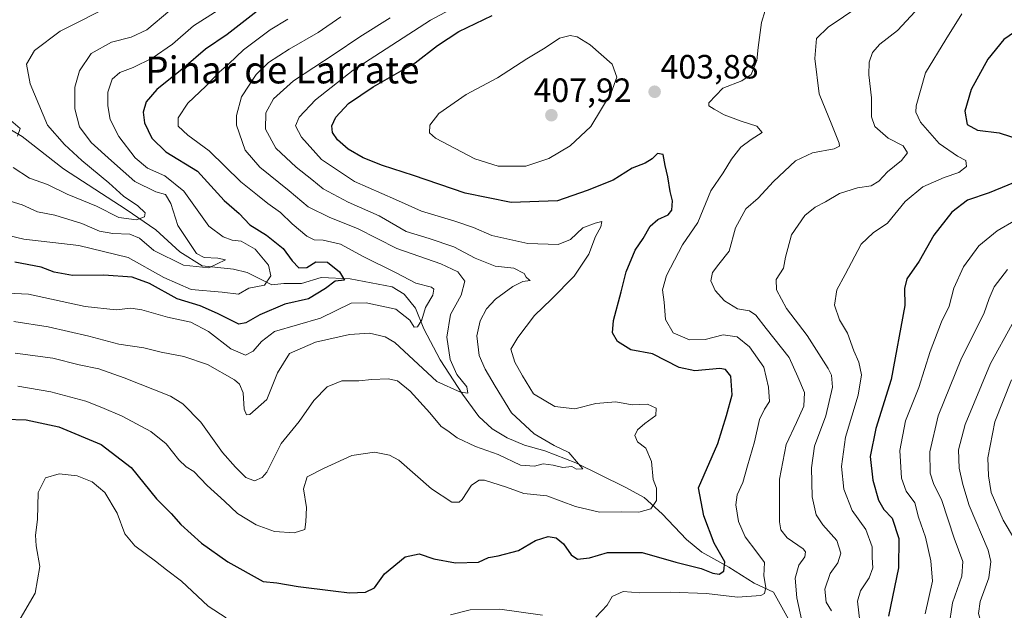
# Model space of a CAD drawing. Units: metres. Extents: x 628589 to 632071, y 4692603 to 4694980.
# Drawn here: x 629943 to 630236, y 4693650 to 4693825 of the extents above; entities that cross this region are included whole.
import ezdxf
from ezdxf.enums import TextEntityAlignment as Align

# ---------------------------------------------------------------- set-up
doc = ezdxf.new("R2010")
doc.units = ezdxf.units.M
doc.header["$MEASUREMENT"] = 0
for name, color, linetype, lineweight in [('Carátula', 7, 'Continuous', 5), ('Corriente natural lineal', 142, 'Continuous', 13), ('Curva de nivel maestra', 36, 'Continuous', 30), ('Curva de nivel normal', 36, 'Continuous', 0), ('Punto de cota en terreno', 7, 'Continuous', 0), ('Rótulo de punto de cota en terreno', 19, 'Continuous', 0), ('Texto cartográfico', 19, 'Continuous', 0)]:
    doc.layers.add(name, color=color, linetype=linetype, lineweight=lineweight)
doc.styles.add('Arial', font='txt', dxfattribs={"height": 0.2})

# ---------------------------------------------------------------- blocks, each defined once
blk = doc.blocks.new('*U168')
at = {"layer": 'Curva de nivel normal', "color": 36, "linetype": 'Continuous', "lineweight": 0}
blk.add_polyline3d([(630236.64, 4693751.13, 435), (630232.59, 4693745.96, 435), (630231.1, 4693742.48, 435), (630229.55, 4693737.91, 435), (630222.94, 4693724.82, 435), (630215.97, 4693707.61, 435), (630213.48, 4693696.97, 435), (630213.64, 4693690.59, 435), (630214.58, 4693687.49, 435), (630217.11, 4693682.47, 435), (630220.74, 4693671.24, 435), (630223.3, 4693664.35, 435), (630223, 4693659.97, 435), (630220.28, 4693652.02, 435), (630219.18, 4693644.73, 435)], dxfattribs=at)
blk = doc.blocks.new('*U169')
at = {"layer": 'Curva de nivel normal', "color": 36, "linetype": 'Continuous', "lineweight": 0}
blk.add_polyline3d([(630222.99, 4693827.16, 420), (630218.26, 4693819.5, 420), (630212.18, 4693809.58, 420), (630209.44, 4693799.84, 420), (630209.39, 4693797.92, 420), (630210.73, 4693794.93, 420), (630216.26, 4693788.63, 420), (630221.71, 4693784.8, 420), (630224.2, 4693783.56, 420), (630224.43, 4693781.8, 420), (630222.12, 4693779.93, 420), (630217.78, 4693778.48, 420), (630211.38, 4693775.7, 420), (630206.17, 4693771.31, 420), (630200.92, 4693764.9, 420), (630196.62, 4693762, 420), (630193.06, 4693758.7, 420), (630188.36, 4693749.68, 420), (630185.84, 4693745.06, 420), (630185.18, 4693740.55, 420), (630186.7, 4693736.16, 420), (630189.07, 4693732.19, 420), (630190.89, 4693726.98, 420), (630192.43, 4693723.57, 420), (630193.19, 4693719.82, 420), (630192.21, 4693713.82, 420), (630188.45, 4693701.26, 420), (630187.21, 4693692.57, 420), (630187.93, 4693685.85, 420), (630190.39, 4693679.52, 420), (630194.45, 4693673.8, 420), (630196.32, 4693668.67, 420), (630196.37, 4693665.49, 420), (630196.59, 4693662.46, 420), (630195.44, 4693659.45, 420), (630192.85, 4693655.61, 420), (630191.99, 4693652.49, 420), (630192.72, 4693646.48, 420)], dxfattribs=at)
blk = doc.blocks.new('*U170')
at = {"layer": 'Curva de nivel normal', "color": 36, "linetype": 'Continuous', "lineweight": 0}
blk.add_polyline3d([(630237.97, 4693734.92, 440), (630231.51, 4693723.18, 440), (630224.03, 4693705.1, 440), (630222.02, 4693697.49, 440), (630222.25, 4693692.03, 440), (630223.36, 4693687.21, 440), (630225.18, 4693680.95, 440), (630230.87, 4693667.72, 440), (630231.67, 4693664.37, 440), (630231.08, 4693659.48, 440), (630228.5, 4693652.48, 440), (630228, 4693648.87, 440), (630228.58, 4693646.81, 440), (630233.26, 4693638.81, 440), (630237.15, 4693634.14, 440)], dxfattribs=at)
blk = doc.blocks.new('*U172')
at = {"layer": 'Curva de nivel normal', "color": 36, "linetype": 'Continuous', "lineweight": 0}
blk.add_polyline3d([(630237.83, 4693718.36, 445), (630232.84, 4693705.82, 445), (630230.73, 4693695.15, 445), (630230.95, 4693689.82, 445), (630231.76, 4693684.82, 445), (630235.28, 4693676.61, 445), (630238.7, 4693670.99, 445)], dxfattribs=at)
blk = doc.blocks.new('*U174')
at = {"layer": 'Curva de nivel normal', "color": 36, "linetype": 'Continuous', "lineweight": 0}
blk.add_polyline3d([(629940.96, 4693781.43, 360), (629945.79, 4693778.28, 360), (629951.17, 4693776.41, 360), (629957.06, 4693773.54, 360), (629965.74, 4693769.92, 360), (629972.36, 4693766.62, 360), (629977.67, 4693765.94, 360), (629980.06, 4693766.82, 360), (629980.25, 4693768.02, 360), (629978.01, 4693770.1, 360), (629973.78, 4693772.92, 360), (629969.4, 4693776.94, 360), (629961.4, 4693783.51, 360), (629956.2, 4693788.26, 360), (629951.22, 4693794.03, 360), (629946.04, 4693806.34, 360), (629944.99, 4693812.16, 360), (629947.35, 4693816.26, 360), (629955, 4693822, 360), (629970.91, 4693830.03, 360)], dxfattribs=at)
blk = doc.blocks.new('*U175')
at = {"layer": 'Curva de nivel normal', "color": 36, "linetype": 'Continuous', "lineweight": 0}
blk.add_polyline3d([(630192.36, 4693829.28, 410), (630183.31, 4693823.16, 410), (630179.82, 4693819.83, 410), (630179.34, 4693813.86, 410), (630180.57, 4693803.35, 410), (630184.39, 4693794.11, 410), (630186.59, 4693788.7, 410), (630186.65, 4693787.84, 410), (630185.06, 4693787.01, 410), (630178.66, 4693785.8, 410), (630173.6, 4693783.4, 410), (630167.03, 4693777.26, 410), (630162.45, 4693772.32, 410), (630158.85, 4693769.15, 410), (630155.69, 4693763.49, 410), (630153.88, 4693756.62, 410), (630150.76, 4693752.76, 410), (630148.87, 4693750.2, 410), (630148.37, 4693747.73, 410), (630149.68, 4693744.87, 410), (630152.51, 4693741.84, 410), (630156.35, 4693739.48, 410), (630159.92, 4693738.81, 410), (630161.81, 4693737.54, 410), (630164.83, 4693733.59, 410), (630171.66, 4693724.93, 410), (630174.23, 4693719.23, 410), (630176.24, 4693714.53, 410), (630176.07, 4693710.54, 410), (630173.91, 4693705.65, 410), (630170.75, 4693699.15, 410), (630168.8, 4693688.82, 410), (630168.84, 4693676.13, 410), (630169.24, 4693673.77, 410), (630171.08, 4693671.38, 410), (630175.84, 4693668.13, 410), (630176.53, 4693667.24, 410), (630176.3, 4693665.75, 410), (630174.54, 4693663.19, 410), (630173.44, 4693659.4, 410), (630173.92, 4693653.48, 410), (630175.46, 4693646.7, 410)], dxfattribs=at)
blk = doc.blocks.new('*U176')
at = {"layer": 'Curva de nivel normal', "color": 36, "linetype": 'Continuous', "lineweight": 0}
blk.add_polyline3d([(630209.13, 4693827.83, 415), (630203.86, 4693822.16, 415), (630198.66, 4693818.16, 415), (630196.44, 4693815.65, 415), (630195.44, 4693812.78, 415), (630195.34, 4693808.99, 415), (630196.12, 4693802.2, 415), (630196.15, 4693796.54, 415), (630197.18, 4693793.62, 415), (630201.1, 4693790.21, 415), (630205.62, 4693787.91, 415), (630206.91, 4693785.84, 415), (630205.07, 4693783.52, 415), (630200.91, 4693780.17, 415), (630198.37, 4693777.44, 415), (630196.06, 4693776.03, 415), (630192.04, 4693775.42, 415), (630186.69, 4693773.72, 415), (630182.53, 4693771.23, 415), (630179.42, 4693769.67, 415), (630176.32, 4693767.15, 415), (630172.34, 4693761.49, 415), (630170.57, 4693754.82, 415), (630170.02, 4693751.49, 415), (630167.84, 4693748.15, 415), (630167.9, 4693745.14, 415), (630170.9, 4693739.5, 415), (630177.02, 4693731.48, 415), (630183.31, 4693721.68, 415), (630184.28, 4693719.71, 415), (630184.55, 4693716.18, 415), (630182.56, 4693707.63, 415), (630179.19, 4693698.65, 415), (630178.36, 4693692.17, 415), (630178.53, 4693683.59, 415), (630179.75, 4693678.17, 415), (630181.74, 4693675.21, 415), (630185.86, 4693670.55, 415), (630187.09, 4693666.85, 415), (630186.2, 4693663.88, 415), (630183.92, 4693660.76, 415), (630182.28, 4693656.06, 415), (630182.67, 4693652.2, 415), (630184.25, 4693649.7, 415)], dxfattribs=at)
blk = doc.blocks.new('*U183')
at = {"layer": 'Curva de nivel normal', "color": 36, "linetype": 'Continuous', "lineweight": 0}
blk.add_polyline3d([(630244.42, 4693768.96, 430), (630233.52, 4693762.64, 430), (630228.03, 4693758.14, 430), (630223.52, 4693751.93, 430), (630220.67, 4693745.61, 430), (630219.24, 4693740.23, 430), (630216.94, 4693735.55, 430), (630213.64, 4693726.75, 430), (630210.2, 4693716.02, 430), (630206.23, 4693706.12, 430), (630204.58, 4693697.37, 430), (630205.08, 4693689.06, 430), (630206.43, 4693685.21, 430), (630209.09, 4693681.75, 430), (630210.18, 4693677.5, 430), (630212.23, 4693671.56, 430), (630213.78, 4693664.5, 430), (630214.35, 4693658.48, 430), (630212.14, 4693648.81, 430)], dxfattribs=at)
blk = doc.blocks.new('*U186')
at = {"layer": 'Curva de nivel normal', "color": 36, "linetype": 'Continuous', "lineweight": 0}
for points in [[(630164.57, 4693828.16, 405), (630163.5, 4693824.55, 405), (630162.5, 4693817.16, 405), (630162.08, 4693813.25, 405), (630160.38, 4693809.08, 405), (630157.59, 4693807.22, 405), (630151.94, 4693805.07, 405), (630147.78, 4693800.69, 405), (630147.82, 4693799.8, 405), (630149.36, 4693798.84, 405), (630152.35, 4693797.16, 405), (630157.42, 4693795.22, 405), (630162.06, 4693793.77, 405), (630163.7, 4693791.84, 405), (630160.44, 4693789.82, 405), (630157.31, 4693787.53, 405), (630154.53, 4693783.98, 405), (630152.05, 4693779.86, 405), (630148.42, 4693774.49, 405), (630144.57, 4693765.15, 405), (630139.95, 4693758.49, 405), (630135.2, 4693749.4, 405), (630134.05, 4693745.12, 405), (630134.57, 4693741.42, 405), (630134.91, 4693736.31, 405), (630137.19, 4693732.32, 405), (630142.05, 4693730.2, 405), (630146.68, 4693730.28, 405), (630152.02, 4693731.68, 405), (630156.21, 4693731.16, 405), (630159.92, 4693728.18, 405), (630164.2, 4693722.11, 405), (630165.5, 4693716.19, 405), (630165.89, 4693711.85, 405), (630164.36, 4693709.63, 405), (630162.83, 4693706.55, 405), (630161.34, 4693699.9, 405), (630159.32, 4693692.78, 405), (630157.92, 4693687.78, 405), (630156.26, 4693684.11, 405), (630155.79, 4693681.16, 405), (630156.59, 4693676.2, 405), (630158.61, 4693671.63, 405), (630162.11, 4693667.13, 405), (630164.34, 4693664.04, 405), (630164.14, 4693660.03, 405), (630164.74, 4693656.59, 405), (630164.35, 4693654.81, 405), (630163.3, 4693654.17, 405), (630156.28, 4693653.69, 405), (630147.13, 4693654.84, 405), (630136.31, 4693655.25, 405), (630127.29, 4693655.02, 405), (630122.35, 4693655.4, 405), (630119.02, 4693653.96, 405), (630117.56, 4693651.36, 405), (630114.19, 4693647.82, 405)], [(630098.38, 4693648.34, 405), (630085.64, 4693650.13, 405), (630076.84, 4693649.96, 405), (630071, 4693648.48, 405)], [(630004.34, 4693647.53, 405), (629998.99, 4693651.07, 405), (629991.05, 4693658.47, 405), (629986.61, 4693661.8, 405), (629983.33, 4693664.47, 405), (629977.15, 4693668.99, 405), (629974.19, 4693672.58, 405), (629971.94, 4693678.67, 405), (629968.22, 4693684.84, 405), (629964.46, 4693687.97, 405), (629960.05, 4693689.77, 405), (629954.67, 4693690.35, 405), (629950.62, 4693689.2, 405), (629948.46, 4693684.8, 405), (629948.2, 4693676.82, 405), (629947.61, 4693672.15, 405), (629947.82, 4693669, 405), (629948.92, 4693662.79, 405), (629947.52, 4693654.88, 405), (629942.34, 4693646.14, 405)]]:
    blk.add_polyline3d(points, dxfattribs=at)
blk = doc.blocks.new('*U189')
at = {"layer": 'Curva de nivel maestra', "color": 36, "linetype": 'Continuous', "lineweight": 30}
blk.add_polyline3d([(630015.27, 4693829.32, 375), (630004.65, 4693821.04, 375), (629998.2, 4693816.6, 375), (629991.68, 4693811.1, 375), (629983.69, 4693804.62, 375), (629980.52, 4693800.95, 375), (629979.59, 4693797.92, 375), (629980.05, 4693794.74, 375), (629982.16, 4693790.15, 375), (629986.38, 4693786.16, 375), (629995.78, 4693780.34, 375), (630003.7, 4693771.67, 375), (630008.21, 4693767.75, 375), (630011.34, 4693764.46, 375), (630016.33, 4693761.38, 375), (630021.25, 4693757.37, 375), (630023.89, 4693753.7, 375), (630025.93, 4693751.66, 375), (630028.33, 4693751.74, 375), (630030.96, 4693753.43, 375), (630034.46, 4693753.29, 375), (630037.98, 4693750.47, 375), (630039.51, 4693747.99, 375), (630036.7, 4693747.67, 375), (630033.82, 4693745.53, 375), (630028.75, 4693742.41, 375), (630021.75, 4693740.83, 375), (630014.33, 4693737.64, 375), (630010.15, 4693735.25, 375), (630008.1, 4693734.91, 375), (630001.72, 4693738.1, 375), (629996.55, 4693740.31, 375), (629989.78, 4693742.38, 375), (629981.55, 4693746.98, 375), (629976.41, 4693748.89, 375), (629967.95, 4693749.43, 375), (629958.58, 4693749.39, 375), (629953.16, 4693750.33, 375), (629949.28, 4693751.83, 375), (629941.49, 4693753.32, 375)], dxfattribs=at)
blk = doc.blocks.new('*U191')
at = {"layer": 'Curva de nivel maestra', "color": 36, "linetype": 'Continuous', "lineweight": 30}
blk.add_polyline3d([(629938.57, 4693706.62, 400), (629944.89, 4693706.44, 400), (629954.53, 4693704.35, 400), (629967.14, 4693699.09, 400), (629976.02, 4693692.32, 400), (629983.59, 4693683, 400), (629987.96, 4693678.57, 400), (629990.85, 4693675.29, 400), (629996.97, 4693669.82, 400), (630004.78, 4693664.25, 400), (630015.28, 4693658.41, 400), (630019.36, 4693658.01, 400), (630025.73, 4693656.94, 400), (630036.14, 4693655.62, 400), (630040.96, 4693654.97, 400), (630045.7, 4693655.24, 400), (630048.41, 4693656.46, 400), (630051.36, 4693660.62, 400), (630057.55, 4693665.73, 400), (630061.68, 4693666.64, 400), (630066, 4693665.13, 400), (630072.44, 4693663.9, 400), (630079.28, 4693664.1, 400), (630082.32, 4693665.52, 400), (630085.15, 4693665.97, 400), (630091.25, 4693667.59, 400), (630096.25, 4693670.55, 400), (630100.02, 4693671.77, 400), (630102.38, 4693671.4, 400), (630104.61, 4693669.59, 400), (630106.86, 4693666.35, 400), (630108.8, 4693665.03, 400), (630112.35, 4693665.45, 400), (630117.68, 4693666.98, 400), (630128.02, 4693666.98, 400), (630138.02, 4693664.1, 400), (630145.48, 4693662.24, 400), (630148.96, 4693660.84, 400), (630150.86, 4693660.55, 400), (630152.28, 4693661.46, 400), (630152.54, 4693664.22, 400), (630149.35, 4693669.82, 400), (630146.32, 4693677.92, 400), (630144.75, 4693686.22, 400), (630150.49, 4693699.39, 400), (630153.06, 4693707.78, 400), (630154.7, 4693713.88, 400), (630154.38, 4693719.45, 400), (630152.74, 4693721.36, 400), (630151.07, 4693721.66, 400), (630143.68, 4693721.05, 400), (630139.02, 4693722.05, 400), (630131.02, 4693726.03, 400), (630124.66, 4693727.24, 400), (630120.68, 4693729.72, 400), (630119.13, 4693732.29, 400), (630119.47, 4693735.94, 400), (630121.76, 4693744.51, 400), (630123.18, 4693750.47, 400), (630125.9, 4693756.85, 400), (630128.31, 4693760.39, 400), (630130.35, 4693764, 400), (630132.68, 4693766.04, 400), (630135.76, 4693767.38, 400), (630136.82, 4693768.75, 400), (630137.02, 4693771.57, 400), (630136.3, 4693774.37, 400), (630135.6, 4693778.7, 400), (630134.85, 4693782.08, 400), (630134.26, 4693785.36, 400), (630132.5, 4693785.62, 400), (630130.92, 4693783.99, 400), (630128.86, 4693782.74, 400), (630125.03, 4693781.22, 400), (630119.34, 4693777.65, 400), (630111.62, 4693774.62, 400), (630102.86, 4693771.56, 400), (630089.02, 4693771.04, 400), (630075.35, 4693773.84, 400), (630060.02, 4693779.12, 400), (630050.77, 4693782.01, 400), (630045.04, 4693784.37, 400), (630040.56, 4693786.92, 400), (630037.41, 4693789.66, 400), (630035.94, 4693791.82, 400), (630035.74, 4693793.86, 400), (630036.89, 4693796.46, 400), (630040.68, 4693800.52, 400), (630048.02, 4693805.46, 400), (630060.48, 4693812.59, 400), (630067.18, 4693817.7, 400), (630073.48, 4693821.92, 400), (630083.35, 4693826.67, 400)], dxfattribs=at)
blk = doc.blocks.new('*U192')
at = {"layer": 'Curva de nivel maestra', "color": 36, "linetype": 'Continuous', "lineweight": 30}
for points in [[(630241.53, 4693823.7, 425), (630235.49, 4693819.52, 425), (630230.8, 4693813.65, 425), (630225.8, 4693804.62, 425), (630223.9, 4693798.16, 425), (630224.58, 4693794.24, 425), (630227.69, 4693792.52, 425), (630234.11, 4693791.76, 425), (630241.11, 4693789.5, 425)], [(630240.61, 4693777.76, 425), (630231.15, 4693773.92, 425), (630224.69, 4693771.73, 425), (630220.03, 4693768.22, 425), (630214.69, 4693761.38, 425), (630210.29, 4693753.58, 425), (630206.66, 4693748.35, 425), (630205.97, 4693745.49, 425), (630206.06, 4693740.4, 425), (630202.02, 4693718.4, 425), (630197.43, 4693703.82, 425), (630195.76, 4693695.57, 425), (630196.54, 4693688.48, 425), (630198.23, 4693682.56, 425), (630199.88, 4693679.82, 425), (630202.33, 4693677.17, 425), (630204.31, 4693671.16, 425), (630204.22, 4693662.48, 425), (630201.18, 4693648.12, 425)]]:
    blk.add_polyline3d(points, dxfattribs=at)
blk = doc.blocks.new('5PATER')
at = {"layer": 'Carátula', "linetype": 'Continuous', "lineweight": 5}
h = blk.add_hatch(color=250, dxfattribs=at)
edge = h.paths.add_edge_path()
edge.add_ellipse((0, 0.01), major_axis=(-1.33, -1.34), ratio=0.999422, start_angle=0, end_angle=360)

msp = doc.modelspace()

# ---------------------------------------------------------------- linework, layer by layer
at = {"layer": 'Corriente natural lineal', "color": 142, "linetype": 'Continuous', "lineweight": 13}
msp.add_polyline3d([(630171.51, 4693647.14, 407.93), (630167.05, 4693655.2, 405.98), (630161.27, 4693657.91, 404.19), (630153.75, 4693662.61, 400.3), (630145.7, 4693667.08, 398.39), (630141.21, 4693670.87, 397.46), (630133.92, 4693678.5, 395.47), (630128.62, 4693683.31, 394.16), (630122.95, 4693686.46, 393.5), (630108.28, 4693693.61, 389.64), (630099, 4693697.21, 388.85), (630092.96, 4693698.95, 387.76), (630087.89, 4693701.12, 387.63), (630083.35, 4693703.73, 386.46), (630079.45, 4693707.42, 386.12), (630074.54, 4693714.12, 385.17), (630067.96, 4693724.3, 383.35), (630063.03, 4693733.54, 380.67), (630060.57, 4693739.61, 379.25), (630057.21, 4693743.84, 377.86), (630053.64, 4693745.97, 377.98), (630041.16, 4693748.36, 375.48), (630032.55, 4693748.74, 373.82), (630026.69, 4693746.98, 373.57), (630021.42, 4693746.95, 372.5), (630017.89, 4693746.6, 370.5), (630010.55, 4693750.21, 367.69), (630006.51, 4693751.26, 366.49), (629997.19, 4693752.18, 365.02), (629990.54, 4693756.34, 363.42), (629983.36, 4693762.95, 361.21), (629974.6, 4693768.98, 358.85), (629955.96, 4693781.08, 357.04), (629943.63, 4693790.64, 355.2), (629934.5, 4693796.02, 355.15)], dxfattribs=at)
at = {"layer": 'Curva de nivel normal', "color": 36, "linetype": 'Continuous', "lineweight": 0}
for points in [[(629942.35, 4693716.43, 395), (629952.15, 4693714.78, 395), (629962.56, 4693712.04, 395), (629967.32, 4693710.13, 395), (629973.41, 4693707.56, 395), (629981.87, 4693703.02, 395), (629986.5, 4693699.27, 395), (629990.19, 4693694.56, 395), (629992.4, 4693692.46, 395), (629994.73, 4693691.08, 395), (629998.69, 4693686.93, 395), (630003.8, 4693682.28, 395), (630007.72, 4693678.58, 395), (630013.24, 4693675.24, 395), (630018.67, 4693673.26, 395), (630024.57, 4693672.87, 395), (630027.73, 4693673.82, 395), (630028.02, 4693676.16, 395), (630028.17, 4693680.4, 395), (630027.31, 4693685.88, 395), (630028.38, 4693689.5, 395), (630033.25, 4693692.02, 395), (630041.68, 4693695.88, 395), (630048.42, 4693696.82, 395), (630052.9, 4693695.96, 395), (630055.65, 4693694.43, 395), (630065.36, 4693685.97, 395), (630071.44, 4693682.01, 395), (630073.56, 4693681.96, 395), (630074.43, 4693682.71, 395), (630077.24, 4693687.04, 395), (630079.53, 4693688.5, 395), (630081.16, 4693688.5, 395), (630087.68, 4693686.47, 395), (630092.82, 4693684.54, 395), (630099.64, 4693683.81, 395), (630108.2, 4693680.67, 395), (630115.26, 4693679, 395), (630121.96, 4693679.13, 395), (630127.01, 4693678.98, 395), (630130.56, 4693679.96, 395), (630132.28, 4693682.49, 395), (630132.23, 4693686.11, 395), (630131.25, 4693688.72, 395), (630130.79, 4693694.1, 395), (630129.08, 4693698.05, 395), (630126.61, 4693699.88, 395), (630125.79, 4693701.75, 395), (630126.55, 4693703.5, 395), (630128.76, 4693705.4, 395), (630132.01, 4693707.77, 395), (630132.18, 4693709.92, 395), (630129.59, 4693711.06, 395), (630125.03, 4693710.9, 395), (630120.12, 4693711.82, 395), (630114.26, 4693711.28, 395), (630107.98, 4693709.73, 395), (630102, 4693710.38, 395), (630095.68, 4693714.17, 395), (630092.45, 4693719.51, 395), (630090.14, 4693723.61, 395), (630088.97, 4693727.43, 395), (630091.04, 4693730.92, 395), (630096.02, 4693737.51, 395), (630101.02, 4693742.29, 395), (630107.73, 4693749.19, 395), (630112.13, 4693755.7, 395), (630114.08, 4693760.91, 395), (630115.7, 4693763.78, 395), (630116.04, 4693765.41, 395), (630114.04, 4693764.92, 395), (630110.35, 4693763.48, 395), (630106.68, 4693760.03, 395), (630103.02, 4693758.61, 395), (630093.95, 4693758.87, 395), (630083.31, 4693761.29, 395), (630077.81, 4693763.66, 395), (630072.32, 4693765.55, 395), (630062.35, 4693768.43, 395), (630054.67, 4693771.92, 395), (630042.51, 4693777.26, 395), (630032.7, 4693783.84, 395), (630026.68, 4693790.48, 395), (630024.92, 4693793.89, 395), (630026.05, 4693796.45, 395), (630030.85, 4693801.57, 395), (630042.08, 4693810.4, 395), (630065.01, 4693825.24, 395), (630076.75, 4693831.6, 395)], [(629934.04, 4693762.5, 370), (629944.2, 4693760.18, 370), (629960.48, 4693758.3, 370), (629975.2, 4693754.72, 370), (629985.74, 4693748.72, 370), (629993.89, 4693745.22, 370), (630003.14, 4693744.4, 370), (630008.01, 4693743.83, 370), (630011.02, 4693745.63, 370), (630015.66, 4693746.49, 370), (630017.63, 4693749.21, 370), (630016.91, 4693752.42, 370), (630012.88, 4693757.18, 370), (630008.81, 4693759.55, 370), (630006.05, 4693759.86, 370), (630003.41, 4693760.89, 370), (629999.17, 4693763.98, 370), (629991.71, 4693774.4, 370), (629986.11, 4693778.98, 370), (629980.93, 4693781.22, 370), (629977.27, 4693784.32, 370), (629972.44, 4693790.72, 370), (629969.86, 4693795.74, 370), (629969.08, 4693799.83, 370), (629969.13, 4693803.89, 370), (629970.43, 4693807.73, 370), (629972.67, 4693809.75, 370), (629976.67, 4693811.24, 370), (629982.34, 4693814, 370), (629988.34, 4693818.13, 370), (629994.62, 4693823.58, 370), (630001.88, 4693828.19, 370)], [(629940.06, 4693771.44, 365), (629943.66, 4693770.36, 365), (629948.19, 4693768.33, 365), (629953.36, 4693767.31, 365), (629961.42, 4693764.77, 365), (629966.61, 4693762.56, 365), (629970.64, 4693761.79, 365), (629975.64, 4693761.64, 365), (629978.54, 4693760.44, 365), (629982.76, 4693756.76, 365), (629991.6, 4693752.41, 365), (629999.2, 4693751.63, 365), (630004.11, 4693754.01, 365), (630001.83, 4693754.5, 365), (629997.76, 4693754.71, 365), (629995.46, 4693755.94, 365), (629989.98, 4693764.24, 365), (629987.82, 4693770.74, 365), (629986.24, 4693773.46, 365), (629983.4, 4693774.2, 365), (629977.18, 4693777.33, 365), (629970.26, 4693783.41, 365), (629964.16, 4693788.91, 365), (629960.68, 4693793.57, 365), (629959.3, 4693798.93, 365), (629959.32, 4693805.3, 365), (629960.68, 4693810.2, 365), (629964.17, 4693815.4, 365), (629970.26, 4693818.76, 365), (629976.11, 4693820.16, 365), (629980.75, 4693822.42, 365), (629987.6, 4693828.1, 365)], [(629927.14, 4693744.68, 380), (629945.59, 4693743.83, 380), (629962.35, 4693740.16, 380), (629971.59, 4693739.16, 380), (629975.96, 4693739.65, 380), (629979.27, 4693739.1, 380), (629986.85, 4693736.96, 380), (629993.81, 4693735.44, 380), (629999.01, 4693732.72, 380), (630005.67, 4693727.56, 380), (630010.01, 4693725.7, 380), (630012.37, 4693726.83, 380), (630014.79, 4693729.76, 380), (630018.7, 4693732.71, 380), (630032.35, 4693736.71, 380), (630041.43, 4693741.11, 380), (630045.92, 4693741.2, 380), (630054.74, 4693739.34, 380), (630058.92, 4693736.09, 380), (630060.16, 4693734.01, 380), (630061.19, 4693734.12, 380), (630062.45, 4693736.15, 380), (630063.56, 4693739.82, 380), (630065.78, 4693743.54, 380), (630066.02, 4693745.27, 380), (630065.34, 4693745.84, 380), (630060.66, 4693747.05, 380), (630054.82, 4693750.1, 380), (630045, 4693755.02, 380), (630038.31, 4693758.66, 380), (630033.19, 4693759.88, 380), (630030.5, 4693759.96, 380), (630028.28, 4693761.08, 380), (630023.94, 4693764.75, 380), (630020.5, 4693768.13, 380), (630016.67, 4693770.76, 380), (630013.63, 4693773.27, 380), (630008.69, 4693777.19, 380), (629999.28, 4693786.38, 380), (629992.88, 4693791.04, 380), (629990.05, 4693793.71, 380), (629990.04, 4693796.26, 380), (629992.95, 4693800.56, 380), (629998.3, 4693805.67, 380), (630002.18, 4693809.78, 380), (630005.07, 4693812.24, 380), (630009.44, 4693816.42, 380), (630017.34, 4693822.4, 380), (630022.68, 4693825.59, 380)], [(629941.15, 4693735.63, 385), (629951.4, 4693734.11, 385), (629963.44, 4693731.3, 385), (629972.38, 4693728.89, 385), (629979.83, 4693727.87, 385), (629984.98, 4693726.56, 385), (629991.68, 4693725.27, 385), (629998.74, 4693722.89, 385), (630006.82, 4693718.3, 385), (630008.28, 4693717, 385), (630009.33, 4693714.48, 385), (630009.65, 4693709.62, 385), (630010.36, 4693707.91, 385), (630011.33, 4693708.01, 385), (630016.38, 4693712.51, 385), (630019.57, 4693720.38, 385), (630023.18, 4693726.16, 385), (630030.9, 4693729.58, 385), (630040.99, 4693731.86, 385), (630046.94, 4693732.21, 385), (630051.57, 4693731.11, 385), (630054.49, 4693729.4, 385), (630066.93, 4693717.82, 385), (630073.98, 4693714.63, 385), (630076.18, 4693714.34, 385), (630075.86, 4693716.3, 385), (630072.85, 4693719.89, 385), (630070.95, 4693724.37, 385), (630069.94, 4693730.98, 385), (630070.99, 4693737.73, 385), (630074.2, 4693743.5, 385), (630075.23, 4693747.62, 385), (630073.14, 4693750.44, 385), (630068.15, 4693752.82, 385), (630055.06, 4693757.39, 385), (630043.32, 4693763.31, 385), (630035.12, 4693766.59, 385), (630028.64, 4693769.77, 385), (630023.03, 4693774.5, 385), (630014.35, 4693781.55, 385), (630009.91, 4693786.61, 385), (630007.36, 4693794.05, 385), (630007.37, 4693796.89, 385), (630008.9, 4693802.46, 385), (630013.19, 4693809.1, 385), (630016.89, 4693812.72, 385), (630023.02, 4693816.65, 385), (630031.68, 4693821.62, 385), (630038.35, 4693826.26, 385)], [(629941.58, 4693726.25, 390), (629952.81, 4693724.75, 390), (629960.65, 4693722.8, 390), (629966.5, 4693721.64, 390), (629973.94, 4693718.91, 390), (629987.75, 4693713.52, 390), (629991.42, 4693711.24, 390), (629996.82, 4693705.79, 390), (630003.21, 4693696.69, 390), (630007.09, 4693692.4, 390), (630010.15, 4693689.26, 390), (630012.75, 4693688.29, 390), (630015.06, 4693689.32, 390), (630016.36, 4693690.9, 390), (630020.68, 4693699.44, 390), (630026.02, 4693705.98, 390), (630030.35, 4693712.17, 390), (630034.35, 4693716.25, 390), (630038.68, 4693718.04, 390), (630043.79, 4693718.03, 390), (630047.64, 4693718.44, 390), (630052.52, 4693718.66, 390), (630055.22, 4693718.02, 390), (630059.05, 4693714.97, 390), (630064.9, 4693708.51, 390), (630068.19, 4693704.48, 390), (630070.17, 4693703.19, 390), (630072.97, 4693701.06, 390), (630078.48, 4693698.56, 390), (630085.2, 4693696.17, 390), (630091.81, 4693692.99, 390), (630096.02, 4693692.62, 390), (630098.57, 4693693.33, 390), (630101.56, 4693693.01, 390), (630104.44, 4693692.31, 390), (630107.1, 4693692.58, 390), (630108.48, 4693691.8, 390), (630110.38, 4693691.91, 390), (630109.1, 4693693.32, 390), (630106.16, 4693696.69, 390), (630101.87, 4693698.81, 390), (630095.86, 4693702.27, 390), (630089.1, 4693708.57, 390), (630084.28, 4693716.47, 390), (630081.26, 4693721.53, 390), (630079.57, 4693725.61, 390), (630078.84, 4693731.43, 390), (630079.78, 4693735.84, 390), (630081.66, 4693739.49, 390), (630084.34, 4693742.29, 390), (630089.54, 4693746.04, 390), (630092.5, 4693747.6, 390), (630094.68, 4693747.84, 390), (630094.35, 4693748.06, 390), (630093.52, 4693748.83, 390), (630092.9, 4693749.99, 390), (630089.87, 4693751.5, 390), (630084.27, 4693752.16, 390), (630078.33, 4693754.51, 390), (630072.02, 4693757.85, 390), (630064.65, 4693760.33, 390), (630057.82, 4693762.42, 390), (630049.79, 4693767.12, 390), (630040.59, 4693771.15, 390), (630033.14, 4693775.13, 390), (630029.77, 4693777.91, 390), (630025.13, 4693781.52, 390), (630019.06, 4693787.22, 390), (630015.99, 4693792.82, 390), (630016.13, 4693797.68, 390), (630018.38, 4693801.91, 390), (630024.3, 4693807.19, 390), (630036.44, 4693815.13, 390), (630044.04, 4693820.33, 390), (630053.1, 4693825.97, 390)], [(630085.18, 4693781.82, 405), (630093.36, 4693781.87, 405), (630100.19, 4693784.09, 405), (630106.61, 4693787.88, 405), (630112.69, 4693793.66, 405), (630118.8, 4693803.68, 405), (630120.42, 4693808.32, 405), (630119.1, 4693812.16, 405), (630112.49, 4693817.97, 405), (630108.68, 4693820.35, 405), (630106.57, 4693820.71, 405), (630103.36, 4693819.87, 405), (630099.14, 4693817.06, 405), (630093.7, 4693813.77, 405), (630084.98, 4693808.11, 405), (630075.64, 4693803.2, 405), (630067.58, 4693797.5, 405), (630064.82, 4693794.04, 405), (630064.79, 4693791.74, 405), (630066.56, 4693790.18, 405), (630078.21, 4693784, 405), (630085.18, 4693781.82, 405)], [(629942.3, 4693790.79, 355), (629943.05, 4693793.03, 355), (629940.29, 4693795.45, 355)]]:
    msp.add_polyline3d(points, dxfattribs=at)

# ---------------------------------------------------------------- block references
at = {"layer": 'Curva de nivel maestra', "color": 36, "linetype": 'Continuous', "lineweight": 30}
for name in ['*U192', '*U191', '*U189']:
    msp.add_blockref(name, (0, 0), dxfattribs=at)
at = {"layer": 'Curva de nivel normal', "color": 36, "linetype": 'Continuous', "lineweight": 0}
for name in ['*U175', '*U176', '*U169', '*U183', '*U168', '*U170', '*U172', '*U186', '*U174']:
    msp.add_blockref(name, (0, 0), dxfattribs=at)
at = {"layer": 'Punto de cota en terreno', "linetype": 'Continuous', "lineweight": 0}
for p in [(630131.69, 4693803.97, 403.88), (630101, 4693797, 407.92)]:
    msp.add_blockref('5PATER', p, dxfattribs=at)

# ---------------------------------------------------------------- texts
at = {"layer": 'Rótulo de punto de cota en terreno', "color": 19, "linetype": 'Continuous', "lineweight": 0, "style": 'Arial'}
for s, p in [('403,88', (630133.45, 4693805.73)), ('407,92', (630095.69, 4693798.76))]:
    msp.add_text(s, height=7, dxfattribs=at).set_placement(p, align=Align.BOTTOM_LEFT)
at = {"layer": 'Texto cartográfico', "color": 19, "linetype": 'Continuous', "lineweight": 0, "style": 'Arial'}
msp.add_text('Pinar de Larrate', height=8, dxfattribs=at).set_placement((630021.03, 4693810.46), align=Align.MIDDLE_CENTER)

doc.saveas('drawing.dxf')
